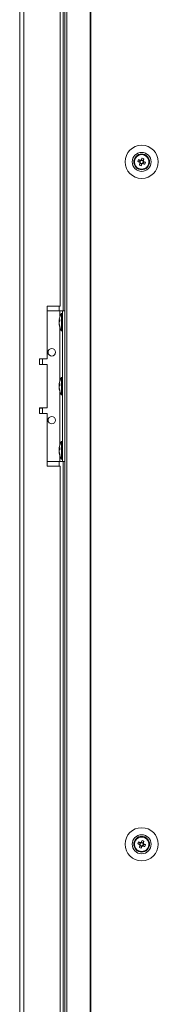
# Model space of a CAD drawing. Units: millimetres. Extents: x -3786 to 8820, y -3385 to 2555.
# Drawn here: x -686 to -613, y -1343 to -821 of the extents above; entities that cross this region are included whole.
import ezdxf

# ---------------------------------------------------------------- set-up
doc = ezdxf.new("R2010")
doc.units = ezdxf.units.MM
doc.header["$LTSCALE"] = 5

msp = doc.modelspace()

# ---------------------------------------------------------------- linework, layer by layer
at = {"color": 7, "linetype": 'Continuous', "lineweight": 18}
for p, q in [((-662.45, 295.05, -200.31), (-662.45, -1724.95, -200.31)), ((-661.42, 295.05, -200.31), (-661.42, -1724.95, -200.31)), ((-648.94, 295.05, -200.31), (-648.94, -1724.95, -200.31)), ((-648.63, 295.05, -200.31), (-648.63, -1724.95, -200.31)), ((-686.31, 292.2, -200.31), (-686.31, -1722.1, -200.31)), ((-684.21, 292.2, -200.31), (-684.21, -1722.1, -200.31)), ((-664.81, -972.45, -200.31), (-664.81, -457.45, -200.31)), ((-663.31, -454.95, -200.31), (-663.31, -974.95, -200.31)), ((-625.76, -894.9, -200.31), (-625.55, -894.83, -200.31)), ((-625.71, -895.95, -200.31), (-625.55, -894.83, -200.31)), ((-625.71, -895.95, -200.31), (-625.55, -894.83, -200.31)), ((-625.71, -895.95, -200.31), (-625.71, -895.95, -200.31)), ((-623.74, -895.69, -200.31), (-622.81, -896.07, -200.31)), ((-622.43, -895.11, -200.31), (-622.81, -896.07, -200.31)), ((-622.53, -896.18, -200.31), (-622.81, -896.07, -200.31)), ((-622.55, -896.67, -200.31), (-621.6, -897.06, -200.31)), ((-621.97, -897.99, -200.31), (-621.6, -897.06, -200.31)), ((-620.87, -895.23, -200.31), (-621.82, -894.85, -200.31)), ((-621.48, -896.77, -200.31), (-621.6, -897.06, -200.31)), ((-620.99, -896.8, -200.31), (-621.27, -896.68, -200.31)), ((-620.99, -896.8, -200.31), (-620.61, -895.84, -200.31)), ((-620.06, -897.17, -200.31), (-620.99, -896.8, -200.31)), ((-620.87, -895.23, -200.31), (-620.98, -895.52, -200.31)), ((-620.49, -894.3, -200.31), (-620.87, -895.23, -200.31)), ((-624.26, -899.04, -200.31), (-624.47, -899.1, -200.31)), ((-624.26, -899.04, -200.31), (-624.46, -899.09, -200.31)), ((-624.26, -899.04, -200.31), (-624.46, -899.1, -200.31)), ((-624.25, -899.04, -200.31), (-624.46, -899.1, -200.31)), ((-664.81, -972.45, -200.31), (-671.81, -972.45, -200.31)), ((-671.81, -972.45, -200.31), (-671.81, -1000.45, -200.31)), ((-671.81, -974.95, -200.31), (-665.01, -974.95, -200.31)), ((-665.01, -974.95, -200.31), (-663.71, -974.95, -200.31)), ((-665.01, -974.95, -200.31), (-662.45, -974.95, -200.31)), ((-663.71, -976.3, -200.31), (-664.26, -976.3, -200.31)), ((-664.26, -985.6, -200.31), (-664.26, -976.3, -200.31)), ((-663.71, -974.95, -200.31), (-662.45, -974.95, -200.31)), ((-663.71, -974.95, -200.31), (-663.71, -974.95, -200.31)), ((-663.71, -1054.95, -200.31), (-663.71, -974.95, -200.31)), ((-665.4, -979.88, -200.31), (-665.4, -980.11, -200.31)), ((-665.4, -980.11, -200.31), (-665.12, -980.12, -200.31)), ((-665.4, -980.84, -200.31), (-665.4, -980.27, -200.31)), ((-665.4, -980.27, -200.31), (-665.14, -980.29, -200.31)), ((-665.4, -981.07, -200.31), (-665.4, -981.64, -200.31)), ((-665.4, -982.03, -200.31), (-665.4, -981.79, -200.31)), ((-664.26, -985.6, -200.31), (-663.71, -985.6, -200.31)), ((-671.81, -1000.45, -200.31), (-675.81, -1000.45, -200.31)), ((-675.81, -1000.45, -200.31), (-675.81, -1003.45, -200.31)), ((-674.31, -1003.35, -200.31), (-674.31, -1000.45, -200.31)), ((-675.81, -1003.45, -200.31), (-671.81, -1003.45, -200.31)), ((-671.81, -1003.45, -200.31), (-671.81, -1026.45, -200.31)), ((-663.71, -1010.3, -200.31), (-664.26, -1010.3, -200.31)), ((-664.26, -1019.6, -200.31), (-664.26, -1010.3, -200.31)), ((-665.4, -1013.88, -200.31), (-665.4, -1014.11, -200.31)), ((-665.4, -1014.11, -200.31), (-665.12, -1014.12, -200.31)), ((-665.4, -1014.84, -200.31), (-665.4, -1014.27, -200.31)), ((-665.4, -1014.27, -200.31), (-665.14, -1014.29, -200.31)), ((-665.4, -1015.07, -200.31), (-665.4, -1015.64, -200.31)), ((-665.4, -1016.03, -200.31), (-665.4, -1015.79, -200.31)), ((-664.26, -1019.6, -200.31), (-663.71, -1019.6, -200.31)), ((-671.81, -1026.45, -200.31), (-675.81, -1026.45, -200.31)), ((-675.81, -1026.45, -200.31), (-675.81, -1029.45, -200.31)), ((-674.31, -1029.45, -200.31), (-674.31, -1026.55, -200.31)), ((-675.81, -1029.45, -200.31), (-671.81, -1029.45, -200.31)), ((-671.81, -1029.45, -200.31), (-671.81, -1057.45, -200.31)), ((-663.71, -1044.3, -200.31), (-664.26, -1044.3, -200.31)), ((-664.26, -1053.6, -200.31), (-664.26, -1044.3, -200.31)), ((-665.4, -1047.88, -200.31), (-665.4, -1048.11, -200.31)), ((-665.4, -1048.11, -200.31), (-665.12, -1048.12, -200.31)), ((-665.4, -1048.84, -200.31), (-665.4, -1048.27, -200.31)), ((-665.4, -1048.27, -200.31), (-665.14, -1048.29, -200.31)), ((-665.4, -1049.07, -200.31), (-665.4, -1049.64, -200.31)), ((-665.4, -1050.03, -200.31), (-665.4, -1049.79, -200.31)), ((-671.81, -1054.95, -200.31), (-665.01, -1054.95, -200.31)), ((-664.26, -1053.6, -200.31), (-663.71, -1053.6, -200.31)), ((-663.71, -1054.95, -200.31), (-662.45, -1054.95, -200.31)), ((-663.31, -1054.95, -200.31), (-663.31, -1534.95, -200.31)), ((-671.81, -1057.45, -200.31), (-664.81, -1057.45, -200.31)), ((-664.81, -1532.45, -200.31), (-664.81, -1057.45, -200.31)), ((-625.71, -1257.95, -200.31), (-625.71, -1257.95, -200.31)), ((-623.74, -1257.69, -200.31), (-622.81, -1258.07, -200.31)), ((-622.43, -1257.11, -200.31), (-622.81, -1258.07, -200.31)), ((-622.53, -1258.18, -200.31), (-622.81, -1258.07, -200.31)), ((-622.55, -1258.67, -200.31), (-621.6, -1259.06, -200.31)), ((-620.87, -1257.23, -200.31), (-621.82, -1256.85, -200.31)), ((-621.48, -1258.77, -200.31), (-621.6, -1259.06, -200.31)), ((-620.99, -1258.8, -200.31), (-621.27, -1258.68, -200.31)), ((-620.99, -1258.8, -200.31), (-620.61, -1257.84, -200.31)), ((-620.06, -1259.17, -200.31), (-620.99, -1258.8, -200.31)), ((-620.87, -1257.23, -200.31), (-620.98, -1257.52, -200.31)), ((-620.49, -1256.3, -200.31), (-620.87, -1257.23, -200.31)), ((-617.71, -1257.95, -200.31), (-617.71, -1257.95, -200.31)), ((-621.97, -1259.99, -200.31), (-621.6, -1259.06, -200.31))]:
    msp.add_line(p, q, dxfattribs=at)
at = {"color": 8, "linetype": 'Continuous', "lineweight": 18}
for p, q in [((-665.41, -974.95, -200.31), (-665.41, -972.45, -200.31)), ((-665.01, -978.05, -200.31), (-665.01, -974.95, -200.31)), ((-662.45, -974.95, -200.31), (-663.71, -974.95, -200.31)), ((-665.01, -1012.05, -200.31), (-665.01, -983.86, -200.31)), ((-665.01, -1046.05, -200.31), (-665.01, -1017.86, -200.31)), ((-665.41, -1057.45, -200.31), (-665.41, -1054.95, -200.31)), ((-665.01, -1054.95, -200.31), (-665.01, -1051.86, -200.31))]:
    msp.add_line(p, q, dxfattribs=at)
at = {"color": 7, "linetype": 'Continuous', "lineweight": 18, "elevation": -200.31, "flags": 128}
for points in [[(-623.74, -895.69), (-623.62, -895.74), (-623.49, -895.79), (-623.36, -895.85), (-623.23, -895.9), (-623.1, -895.95), (-622.97, -896), (-622.84, -896.06), (-622.71, -896.11)], [(-622.32, -895.15), (-622.45, -895.1), (-622.59, -895.05), (-622.72, -894.99), (-622.85, -894.94), (-622.98, -894.89), (-623.1, -894.84), (-623.23, -894.79), (-623.36, -894.74)], [(-622.51, -896.57), (-622.56, -896.7), (-622.62, -896.83), (-622.67, -896.96), (-622.72, -897.09), (-622.77, -897.22), (-622.82, -897.35), (-622.88, -897.48), (-622.93, -897.6)], [(-621.97, -897.99), (-621.92, -897.86), (-621.87, -897.73), (-621.82, -897.6), (-621.77, -897.47), (-621.71, -897.34), (-621.66, -897.21), (-621.61, -897.08), (-621.56, -896.95)], [(-621.45, -893.92), (-621.5, -894.05), (-621.55, -894.18), (-621.6, -894.3), (-621.65, -894.43), (-621.71, -894.56), (-621.76, -894.69), (-621.81, -894.83), (-621.86, -894.96)], [(-621.1, -896.76), (-620.96, -896.81), (-620.83, -896.86), (-620.7, -896.91), (-620.57, -896.97), (-620.44, -897.02), (-620.31, -897.07), (-620.19, -897.12), (-620.06, -897.17)], [(-620.91, -895.34), (-620.86, -895.21), (-620.8, -895.08), (-620.75, -894.95), (-620.7, -894.82), (-620.65, -894.69), (-620.59, -894.56), (-620.54, -894.43), (-620.49, -894.3)], [(-619.68, -896.22), (-619.8, -896.16), (-619.93, -896.11), (-620.06, -896.06), (-620.19, -896.01), (-620.32, -895.96), (-620.45, -895.9), (-620.58, -895.85), (-620.71, -895.8)], [(-665.36, -980.95), (-665.38, -980.91), (-665.4, -980.84)], [(-674.31, -1003.35), (-674.42, -1003.35), (-674.87, -1003.35), (-675.64, -1003.35), (-675.81, -1003.35)], [(-665.36, -1014.95), (-665.38, -1014.91), (-665.4, -1014.84)], [(-675.81, -1026.55), (-675.64, -1026.55), (-674.87, -1026.55), (-674.42, -1026.55), (-674.32, -1026.55), (-674.56, -1026.55), (-675.14, -1026.55), (-675.81, -1026.55)], [(-665.36, -1048.95), (-665.38, -1048.91), (-665.4, -1048.84)], [(-665.01, -1054.95), (-664.76, -1054.95), (-664.51, -1054.95), (-664.29, -1054.95), (-664.09, -1054.95), (-663.93, -1054.95), (-663.81, -1054.95), (-663.73, -1054.95), (-663.71, -1054.95)], [(-623.74, -1257.69), (-623.62, -1257.74), (-623.49, -1257.79), (-623.36, -1257.85), (-623.23, -1257.9), (-623.1, -1257.95), (-622.97, -1258), (-622.84, -1258.06), (-622.71, -1258.11)], [(-622.32, -1257.15), (-622.45, -1257.1), (-622.59, -1257.05), (-622.72, -1256.99), (-622.85, -1256.94), (-622.98, -1256.89), (-623.1, -1256.84), (-623.23, -1256.79), (-623.36, -1256.74)], [(-622.51, -1258.57), (-622.56, -1258.7), (-622.62, -1258.83), (-622.67, -1258.96), (-622.72, -1259.09), (-622.77, -1259.22), (-622.82, -1259.35), (-622.88, -1259.48), (-622.93, -1259.6)], [(-621.45, -1255.92), (-621.5, -1256.05), (-621.55, -1256.18), (-621.6, -1256.3), (-621.65, -1256.43), (-621.71, -1256.56), (-621.76, -1256.69), (-621.81, -1256.83), (-621.86, -1256.96)], [(-621.1, -1258.76), (-620.96, -1258.81), (-620.83, -1258.86), (-620.7, -1258.91), (-620.57, -1258.97), (-620.44, -1259.02), (-620.31, -1259.07), (-620.19, -1259.12), (-620.06, -1259.17)], [(-620.91, -1257.34), (-620.86, -1257.21), (-620.8, -1257.08), (-620.75, -1256.95), (-620.7, -1256.82), (-620.65, -1256.69), (-620.59, -1256.56), (-620.54, -1256.43), (-620.49, -1256.3)], [(-619.68, -1258.22), (-619.8, -1258.16), (-619.93, -1258.11), (-620.06, -1258.06), (-620.19, -1258.01), (-620.32, -1257.96), (-620.45, -1257.9), (-620.58, -1257.85), (-620.71, -1257.8)], [(-621.97, -1259.99), (-621.92, -1259.86), (-621.87, -1259.73), (-621.82, -1259.6), (-621.77, -1259.47), (-621.71, -1259.34), (-621.66, -1259.21), (-621.61, -1259.08), (-621.56, -1258.95)]]:
    msp.add_lwpolyline(points, dxfattribs=at)
at = {"color": 7, "linetype": 'Continuous', "lineweight": 18}
for centre, radius in [((-621.71, -895.95, -200.31), 8.8), ((-621.71, -895.95, -200.31), 5.04), ((-621.71, -895.95, -200.31), 4.18), ((-621.71, -895.95, -200.31), 4), ((-621.71, -895.95, -200.31), 3.85), ((-669.31, -996.95, -200.31), 2), ((-669.31, -1032.95, -200.31), 2), ((-621.71, -1257.95, -200.31), 8.8), ((-621.71, -1257.95, -200.31), 5.04), ((-621.71, -1257.95, -200.31), 4.18), ((-621.71, -1257.95, -200.31), 4), ((-621.71, -1257.95, -200.31), 3.85)]:
    msp.add_circle(centre, radius, dxfattribs=at)
for centre, radius, start, end in [((-621.71, -895.95, -200.31), 4, 68.1204, 180), ((-621.71, -895.95, -200.31), 4, 360, 68.1204), ((-610.21, -900.57, -200.31), 14.39, 156.0685, 160.1701), ((-617.11, -884.49, -200.31), 14.35, 246.0625, 250.1765), ((-621.71, -895.95, -200.31), 1.01, 188.8073, 217.4335), ((-621.71, -895.95, -200.31), 0.851, 120.8793, 195.3615), ((-621.71, -895.95, -200.31), 0.851, 195.3615, 210.8793), ((-621.71, -895.95, -200.31), 0.851, 210.8793, 285.3615), ((-621.71, -895.95, -200.31), 1.01, 98.8073, 127.4335), ((-621.71, -895.95, -200.31), 0.851, 105.3615, 120.8793), ((-621.71, -895.95, -200.31), 0.851, 30.8793, 105.3615), ((-621.71, -895.95, -200.31), 1.01, 278.8073, 307.4335), ((-621.71, -895.95, -200.31), 0.851, 285.3615, 300.8793), ((-626.34, -907.48, -200.31), 14.41, 66.0715, 70.1675), ((-621.71, -895.95, -200.31), 0.851, 300.8793, 15.3615), ((-621.71, -895.95, -200.31), 0.851, 15.3615, 30.8793), ((-621.71, -895.95, -200.31), 1.01, 8.8073, 37.4335), ((-633.2, -891.34, -200.31), 14.38, 336.0678, 340.1733), ((-655.85, -980.95, -200.31), 9.61, 151.0594, 171.9316), ((-663.64, -980.6, -200.31), 1.82, 144.2507, 164.6999), ((-663.64, -981.55, -200.31), 1.82, 144.2507, 164.6999), ((-657.18, -980.75, -200.31), 8.27, 186.1572, 196.1621), ((-657.18, -981.14, -200.31), 8.27, 186.1585, 196.1617), ((-656.15, -980.01, -200.31), 8.98, 176.9626, 183.0374), ((-655.85, -980.95, -200.31), 9.61, 188.0684, 208.9406), ((-663.59, -983.25, -200.31), 1.54, 172.6556, 187.3444), ((-669.31, -996.95, -200.31), 2, 180, 0), ((-655.85, -1014.95, -200.31), 9.61, 151.0594, 171.9316), ((-663.64, -1014.6, -200.31), 1.83, 144.2586, 164.692), ((-663.64, -1015.55, -200.31), 1.83, 144.2586, 164.692), ((-657.18, -1014.75, -200.31), 8.27, 186.1585, 196.1617), ((-657.18, -1015.14, -200.31), 8.26, 186.1568, 196.1633), ((-655.85, -1014.95, -200.31), 9.61, 188.0684, 208.9406), ((-656.15, -1014.01, -200.31), 8.98, 176.9626, 183.0374), ((-663.59, -1017.25, -200.31), 1.54, 172.6555, 187.3445), ((-669.31, -1032.95, -200.31), 2, 180, 0), ((-655.85, -1048.95, -200.31), 9.61, 151.0594, 171.9316), ((-663.64, -1048.6, -200.31), 1.82, 144.2547, 164.696), ((-663.64, -1049.55, -200.31), 1.82, 144.2492, 164.7014), ((-657.18, -1048.75, -200.31), 8.27, 186.1578, 196.1619), ((-656.15, -1048.01, -200.31), 8.98, 176.9627, 183.0373), ((-657.18, -1049.14, -200.31), 8.26, 186.1576, 196.1625), ((-655.85, -1048.95, -200.31), 9.61, 188.0684, 208.9406), ((-663.59, -1051.25, -200.31), 1.54, 172.655, 187.345), ((-621.71, -1257.95, -200.31), 4, 68.1204, 180), ((-610.21, -1262.57, -200.31), 14.38, 156.0678, 160.1721), ((-621.71, -1257.95, -200.31), 1.01, 188.8073, 217.4335), ((-621.71, -1257.95, -200.31), 0.851, 120.8793, 195.3615), ((-621.71, -1257.95, -200.31), 0.851, 195.3615, 210.8793), ((-621.71, -1257.95, -200.31), 0.851, 210.8793, 285.3615), ((-621.71, -1257.95, -200.31), 1.01, 98.8073, 127.4335), ((-621.71, -1257.95, -200.31), 0.851, 105.3615, 120.8793), ((-621.71, -1257.95, -200.31), 0.851, 30.8793, 105.3615), ((-621.71, -1257.95, -200.31), 1.01, 278.8073, 307.4335), ((-621.71, -1257.95, -200.31), 0.851, 285.3615, 300.8793), ((-626.32, -1269.45, -200.31), 14.38, 66.0667, 70.1723), ((-621.71, -1257.95, -200.31), 0.851, 300.8793, 15.3615), ((-621.71, -1257.95, -200.31), 0.851, 15.3615, 30.8793), ((-621.71, -1257.95, -200.31), 1.01, 8.8073, 37.4335), ((-621.71, -1257.95, -200.31), 4, 360, 68.1204), ((-633.2, -1253.34, -200.31), 14.37, 336.0664, 340.1735), ((-617.09, -1246.46, -200.31), 14.38, 246.0672, 250.1717)]:
    msp.add_arc(centre, radius, start, end, dxfattribs=at)
for points, knots in [([(-622.71, -896.11, -200.31), (-622.7, -896.11, -200.31), (-622.65, -896.13, -200.31), (-622.59, -896.16, -200.31), (-622.53, -896.18, -200.31), (-622.53, -896.18, -200.31)], [0, 0, 0, 0, 0.113388, 0.930022, 1, 1, 1, 1]), ([(-622.44, -896.39, -200.31), (-622.44, -896.39, -200.31), (-622.46, -896.45, -200.31), (-622.49, -896.51, -200.31), (-622.51, -896.56, -200.31), (-622.51, -896.57, -200.31)], [0, 0, 0, 0, 0.069979, 0.886624, 1, 1, 1, 1]), ([(-622.15, -895.22, -200.31), (-622.15, -895.22, -200.31), (-622.21, -895.2, -200.31), (-622.26, -895.18, -200.31), (-622.32, -895.16, -200.31), (-622.32, -895.15, -200.31)], [0, 0, 0, 0, 0.069978, 0.886624, 1, 1, 1, 1]), ([(-621.86, -894.96, -200.31), (-621.87, -894.96, -200.31), (-621.89, -895.02, -200.31), (-621.91, -895.07, -200.31), (-621.93, -895.13, -200.31), (-621.94, -895.13, -200.31)], [0, 0, 0, 0, 0.113374, 0.93002, 1, 1, 1, 1]), ([(-621.56, -896.95, -200.31), (-621.55, -896.94, -200.31), (-621.53, -896.89, -200.31), (-621.51, -896.83, -200.31), (-621.49, -896.78, -200.31), (-621.48, -896.77, -200.31)], [0, 0, 0, 0, 0.113376, 0.930007, 1, 1, 1, 1]), ([(-621.27, -896.68, -200.31), (-621.27, -896.69, -200.31), (-621.21, -896.71, -200.31), (-621.16, -896.73, -200.31), (-621.1, -896.75, -200.31), (-621.1, -896.76, -200.31)], [0, 0, 0, 0, 0.069991, 0.886624, 1, 1, 1, 1]), ([(-620.98, -895.52, -200.31), (-620.98, -895.51, -200.31), (-620.96, -895.46, -200.31), (-620.93, -895.4, -200.31), (-620.91, -895.35, -200.31), (-620.91, -895.34, -200.31)], [0, 0, 0, 0, 0.069978, 0.886625, 1, 1, 1, 1]), ([(-620.71, -895.8, -200.31), (-620.72, -895.8, -200.31), (-620.77, -895.78, -200.31), (-620.83, -895.75, -200.31), (-620.88, -895.73, -200.31), (-620.89, -895.73, -200.31)], [0, 0, 0, 0, 0.113376, 0.930022, 1, 1, 1, 1]), ([(-622.71, -1258.11, -200.31), (-622.7, -1258.11, -200.31), (-622.65, -1258.13, -200.31), (-622.59, -1258.16, -200.31), (-622.53, -1258.18, -200.31), (-622.53, -1258.18, -200.31)], [0, 0, 0, 0, 0.113375, 0.930021, 1, 1, 1, 1]), ([(-622.44, -1258.39, -200.31), (-622.44, -1258.39, -200.31), (-622.46, -1258.45, -200.31), (-622.49, -1258.51, -200.31), (-622.51, -1258.56, -200.31), (-622.51, -1258.57, -200.31)], [0, 0, 0, 0, 0.0699787, 0.8866235, 1, 1, 1, 1]), ([(-622.15, -1257.22, -200.31), (-622.15, -1257.22, -200.31), (-622.21, -1257.2, -200.31), (-622.26, -1257.18, -200.31), (-622.32, -1257.16, -200.31), (-622.32, -1257.15, -200.31)], [0, 0, 0, 0, 0.069979, 0.886624, 1, 1, 1, 1]), ([(-621.86, -1256.96, -200.31), (-621.87, -1256.96, -200.31), (-621.89, -1257.02, -200.31), (-621.91, -1257.07, -200.31), (-621.93, -1257.13, -200.31), (-621.94, -1257.13, -200.31)], [0, 0, 0, 0, 0.113375, 0.930021, 1, 1, 1, 1]), ([(-621.56, -1258.95, -200.31), (-621.55, -1258.94, -200.31), (-621.53, -1258.89, -200.31), (-621.51, -1258.83, -200.31), (-621.49, -1258.78, -200.31), (-621.48, -1258.77, -200.31)], [0, 0, 0, 0, 0.113388, 0.930021, 1, 1, 1, 1]), ([(-621.27, -1258.68, -200.31), (-621.27, -1258.69, -200.31), (-621.21, -1258.71, -200.31), (-621.16, -1258.73, -200.31), (-621.1, -1258.75, -200.31), (-621.1, -1258.76, -200.31)], [0, 0, 0, 0, 0.069979, 0.886612, 1, 1, 1, 1]), ([(-620.98, -1257.52, -200.31), (-620.98, -1257.51, -200.31), (-620.96, -1257.46, -200.31), (-620.93, -1257.4, -200.31), (-620.91, -1257.35, -200.31), (-620.91, -1257.34, -200.31)], [0, 0, 0, 0, 0.069979, 0.886624, 1, 1, 1, 1]), ([(-620.71, -1257.8, -200.31), (-620.72, -1257.8, -200.31), (-620.77, -1257.78, -200.31), (-620.83, -1257.75, -200.31), (-620.88, -1257.73, -200.31), (-620.89, -1257.73, -200.31)], [0, 0, 0, 0, 0.113376, 0.930021, 1, 1, 1, 1])]:
    msp.add_open_spline(points, degree=3, knots=knots, dxfattribs=at)

doc.saveas('drawing.dxf')
